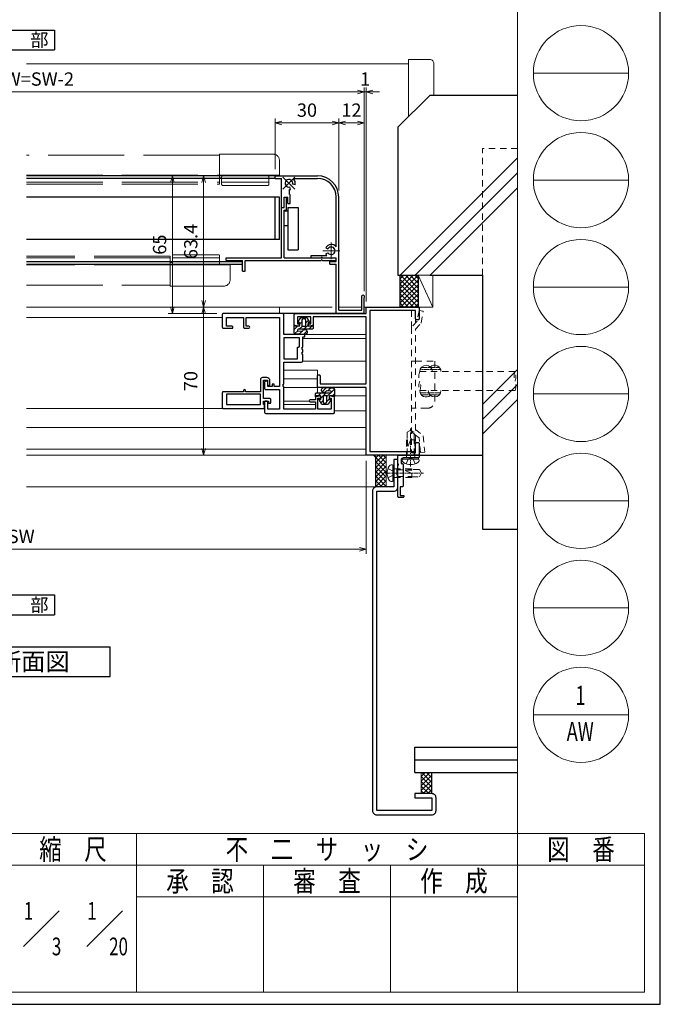
# Model space of a CAD drawing. Units: millimetres. Extents: x -1 to 1189, y 21 to 867.
# Drawn here: x 886 to 1189, y 21 to 486 of the extents above; entities that cross this region are included whole.
import ezdxf
from ezdxf.enums import TextEntityAlignment as Align

# ---------------------------------------------------------------- set-up
doc = ezdxf.new("R2010")
doc.units = ezdxf.units.MM
doc.header["$LTSCALE"] = 3
for name, pattern in [('ACAD_ISO02W100', [15, 12, -3]), ('ACAD_ISO04W100', [30, 24, -3, 0, -3]), ('CENTER2', [1.125, 0.75, -0.125, 0.125, -0.125]), ('DASHED2', [1.75, 1, -0.75]), ('HIDDEN2', [0.1875, 0.125, -0.0625])]:
    doc.linetypes.add(name, pattern=pattern)
doc.layers.get('0').update_dxf_attribs({"lineweight": 25})
doc.layers.get('Defpoints').update_dxf_attribs({"color": 151, "lineweight": 25})
for name, color, linetype, lineweight in [('003', 2, 'Continuous', 25), ('006', 4, 'ACAD_ISO04W100', 20), ('007', 4, 'ACAD_ISO02W100', 20), ('03GｼｰﾙD12', 3, 'Continuous', 13), ('03GｼｰﾙD13', 92, 'Continuous', 30), ('03本体__2', 4, 'Continuous', 13), ('03本体__3', 132, 'Continuous', 30), ('03本体D12', 4, 'Continuous', 13), ('04水切__2', 140, 'Continuous', 13), ('05付属__3', 132, 'Continuous', 30), ('06額縁__3', 112, 'Continuous', 30), ('07納り__2', 90, 'Continuous', 13), ('07納り__3', 92, 'Continuous', 30), ('10金具__2', 60, 'Continuous', 13), ('10金具__3', 62, 'Continuous', 30), ('10ﾎﾞﾙﾄ__1', 61, 'Continuous', 9), ('10ﾎﾞﾙﾄ__2', 60, 'Continuous', 13), ('図枠', 2, 'Continuous', 13), ('現場溶接', 51, 'Continuous', 13)]:
    doc.layers.add(name, color=color, linetype=linetype, lineweight=lineweight)
doc.styles.add('AT_VECTOR', font='romans.shx', dxfattribs={"bigfont": 'extfont.shx'})
doc.styles.add('DIM', font='romans.shx', dxfattribs={"width": 0.75, "bigfont": 'extfont.shx'})
doc.styles.add('図枠用', font='txt', dxfattribs={"width": 0.7})
doc.dimstyles.new('DIM', dxfattribs={"dimtxt": 3, "dimasz": 1.5, "dimexe": 1, "dimexo": 1.5, "dimgap": 1, "dimtad": 1, "dimdsep": 46, "dimtxsty": 'DIM', "dimblk": 'OPEN30', "dimcen": 0, "dimclrd": 4, "dimclre": 4, "dimclrt": 7, "dimadec": 0, "dimazin": 0, "dimtfac": 1, "dimtmove": 0, "dimatfit": 3, "dimldrblk": 'OPEN30', "dimfxl": 1, "dimlwd": 20, "dimlwe": 20, "dimarcsym": 0})

# ---------------------------------------------------------------- blocks, each defined once
blk = doc.blocks.new('GS865')
at = {"color": 0, "linetype": 'ByBlock', "lineweight": -2}
blk.add_lwpolyline([(59, 0.5, -0.414214), (58.5, 0), (34.5, 0, -0.414214), (34, 0.5), (34, 32), (11.5, 32, -0.414214), (11, 32.5), (11, 37.5, -0.414214), (11.5, 38), (11.7, 38, -0.414214), (12.2, 37.5), (12.2, 33.7), (34, 33.7), (34, 65.35), (9, 65.35), (9, 61.5, -0.414214), (8.5, 61), (7, 61, -0.414214), (6.5, 61.5), (6.5, 62), (7.8, 62), (7.8, 65.35), (1.5, 65.35), (1.5, 62), (2.5, 62), (2.5, 61.5, -0.414214), (2, 61), (0.5, 61, -0.414214), (0, 61.5), (0, 66.5, -0.414214), (0.5, 67), (34, 67), (34, 69.5, -0.414214), (34.5, 70), (58.5, 70, -0.414214), (59, 69.5), (59, 64.5, -0.414214), (58.5, 64), (57.85, 64, -0.414214), (57.35, 64.5), (57.35, 68.35), (35.65, 68.35), (35.65, 1.65), (57.35, 1.65), (57.35, 5.5, -0.414214), (57.85, 6), (58.5, 6, -0.414214), (59, 5.5)], format="xyb", close=True, dxfattribs=at)
blk = doc.blocks.new('p3414')
at = {"color": 0, "linetype": 'ByBlock', "lineweight": -2}
for points in [[(40.5, 41.25), (41.7, 41.25), (41.7, 45.3), (25.95, 45.3), (25.95, 12.75), (28.45, 12.75), (28.45, 13.75), (29.45, 13.75), (29.45, 12.75), (31.5, 12.75), (31.5, 15.25), (32.5, 15.25, -0.414214), (33, 14.75), (33, 11.75, -0.414214), (32.5, 11.25), (25.95, 11.25), (25.95, 1.95), (31.5, 1.95), (31.5, 5.25, -0.414214), (32, 5.75), (32.5, 5.75, -0.414214), (33, 5.25), (33, 0.5, -0.414214), (32.5, 0), (0.5, 0, -0.414214), (0, 0.5), (0, 7.75, -0.414214), (0.5, 8.25), (2, 8.25, -0.414214), (2.5, 7.75), (2.5, 7.25), (1.5, 7.25), (1.5, 1.95), (7.8, 1.95), (7.8, 7.25), (6.5, 7.25), (6.5, 7.75, -0.414214), (7, 8.25), (8.5, 8.25, -0.414214), (9, 7.75), (9, 6.45), (11.5, 6.45, -1), (11.5, 5.45), (9, 5.45), (9, 1.95), (24, 1.95), (24, 12.75), (24.3, 12.75), (24.3, 13.75), (24, 13.75), (24, 24.25), (15.5, 24.25, -0.414214), (15, 24.75), (15, 27.85), (15.3, 27.85), (15.3, 28.85), (15, 28.85), (15, 30.25), (15.3, 30.25), (15.3, 31.25), (15, 31.25), (15, 36.25), (14, 36.25), (14, 36.75, -0.414214), (14.5, 37.25), (24, 37.25), (24, 46.75, -0.414214), (24.5, 47.25), (52.5, 47.25, -0.414214), (53, 46.75), (53, 40.75, -0.414214), (52.5, 40.25), (48, 40.25), (48, 40.75, -0.414214), (48.5, 41.25), (51.05, 41.25), (51.05, 45.3), (43, 45.3), (43, 40.75, -0.414214), (42.5, 40.25), (40.5, 40.25, -1)], [(17, 31.35, -0.414214), (16.5, 31.85), (16.5, 35.75), (24, 35.75), (24, 25.75), (17.5, 25.75), (17.5, 31.35)]]:
    blk.add_lwpolyline(points, format="xyb", close=True, dxfattribs=at)
blk = doc.blocks.new('KA3591ZN')
at = {"layer": '10金具__2'}
h = blk.add_hatch(dxfattribs=at)
h.set_pattern_fill('ANSI31', color=256, scale=0.5, style=0)
edge = h.paths.add_edge_path()
edge.add_arc((-0.48, 2.8), 1.2, 86.4325, 342.049, ccw=False)
edge.add_line((-0.41, 4), (4.03, 3.73))
edge.add_arc((4, 3.23), 0.5, -0.161, 86.6143, ccw=False)
edge.add_line((4.5, 3.23), (4.5, -0.13))
edge.add_arc((4.2, -0.13), 0.3, 258.69, 360, ccw=False)
edge.add_line((4.14, -0.43), (2, 0))
edge.add_line((2, 0), (2, -1.75))
edge.add_line((2, -1.75), (2.37, -1.53))
edge.add_arc((2.5, -1.75), 0.25, -30.43, 120, ccw=False)
edge.add_line((2.72, -1.88), (1.5, -4))
edge.add_line((1.5, -4), (-1.5, -4))
edge.add_line((-1.5, -4), (-2.71, -1.88))
edge.add_arc((-2.5, -1.75), 0.25, 59.9995, 210.9782, ccw=False)
edge.add_line((-2.37, -1.53), (-2, -1.75))
edge.add_line((-2, -1.75), (-2, 0))
edge.add_line((-2, 0), (-4.14, -0.43))
edge.add_arc((-4.2, -0.13), 0.3, 180, 281.31, ccw=False)
edge.add_line((-4.5, -0.13), (-4.5, 1))
edge.add_arc((-4, 1), 0.5, 90, 180, ccw=False)
edge.add_line((-4, 1.5), (2.59, 1.5))
edge.add_arc((2.59, 1.91), 0.406, 269.8273, 446.73)
edge.add_line((2.62, 2.31), (0.66, 2.43))
edge = h.paths.add_edge_path(flags=16)
edge.add_line((0.9, -2.6), (0.9, 0))
edge.add_line((0.9, 0), (-0.9, 0))
edge.add_line((-0.9, 0), (-0.9, -2.6))
edge.add_arc((0, -2.6), 0.9, 179.8693, 359.9999)
at = {"layer": '10金具__3'}
blk.add_lwpolyline([(0.66, 2.43, -2.041627), (-0.41, 4), (4.03, 3.73, -0.397823), (4.5, 3.23), (4.5, -0.13, -0.473285), (4.14, -0.43), (2, 0), (2, -1.75), (2.37, -1.53, -0.770312), (2.72, -1.88), (1.5, -4), (-1.5, -4), (-2.71, -1.88, -0.774134), (-2.37, -1.53), (-2, -1.75), (-2, 0), (-4.14, -0.43, -0.473285), (-4.5, -0.13), (-4.5, 1, -0.414214), (-4, 1.5), (2.59, 1.5, 0.97333), (2.62, 2.31)], format="xyb", close=True, dxfattribs=at)
blk.add_lwpolyline([(0.9, -2.6), (0.9, 0), (-0.9, 0), (-0.9, -2.6, 1.001141), (0.9, -2.6)], format="xyb", dxfattribs=at)
blk = doc.blocks.new('差筋45')
at = {"color": 0, "linetype": 'ByBlock'}
for points in [[(0, -4.5, 0.194601), (0, 0, -0.194601), (0, 4.5), (45, 4.5, -0.194601), (45, 0)], [(45, 4.5, 0.194601), (45, 0, -0.194601), (45, -4.5), (0, -4.5, -0.194601), (0, 0)], [(0, -4.5, 0.194601), (0, 0, -0.194601), (0, 4.5), (45, 4.5, -0.194601), (45, 0)]]:
    blk.add_lwpolyline(points, format="xyb", dxfattribs=at)
blk = doc.blocks.new('現場溶接3×10')
at = {"color": 0, "linetype": 'HIDDEN2'}
for p, q in [((0.17, 1), (9.83, 1)), ((0.76, 2), (9.24, 2))]:
    blk.add_line(p, q, dxfattribs=at)
at = {"color": 0, "linetype": 'ByBlock'}
for centre, end in [((3, 0), 180), ((7, 0), 131.8103)]:
    blk.add_arc(centre, 3, 0, end, dxfattribs=at)
blk = doc.blocks.new('JA6511NN')
at = {"layer": '10金具__2', "linetype": 'DASHED2'}
blk.add_lwpolyline([(24, 0), (24, 2), (24, 11), (42.7, 11, -0.4142135624), (46.2, 7.5), (46.2, 2), (46.2, 0)], format="xyb", dxfattribs=at)
for points in [[(5.777778, 2), (0, 2), (0, 0), (8, 0), (67.2, 0), (67.2, 2), (8.767472, 2), (5.914699, 4.567496), (0.354306, 5.568367), (0, 3.6), (5, 2.7), (8, 0)], [(56.26325, 2), (59.187159, 5.508691), (67.000993, 6.290074), (67.138451, 4.293845), (60.2, 3.6), (58.866667, 2), (57.2, 0)]]:
    blk.add_lwpolyline(points, dxfattribs=at)
blk = doc.blocks.new('BF961')
at = {"color": 0, "linetype": 'ByBlock', "lineweight": -2}
blk.add_lwpolyline([(20, 0.5, -0.414214), (19.5, 0), (4.8, 0), (4.8, 0.3), (4.2, 0.3), (4.2, 0), (0, 0), (0, 9.5, -0.414214), (0.5, 10), (0.8, 10, -0.414214), (1.3, 9.5), (1.3, 2.5, 0.414214), (2.3, 1.5), (4, 1.5), (4, 2, -0.414214), (4.5, 2.5), (14.5, 2.5, -0.414214), (15, 2), (15, 1.1), (19, 1.1), (19, 2.8), (19.5, 2.8, -0.414214), (20, 2.3)], format="xyb", close=True, dxfattribs=at)
blk = doc.blocks.new('NTK04×13F')
at = {"color": 0}
blk.add_lwpolyline([(-2.18, -3.33, 0.497139), (0, -3.57), (0, 3.57, 0.497139), (-2.18, 3.33, 0.275362)], format="xyb", close=True, dxfattribs=at)
at = {"color": 0, "linetype": 'DASHED2'}
for points in [[(0, 2.2, 0.414214), (0.2, 2), (8.5, 2), (8.5, 1.7)], [(8.5, -1.7), (8.5, -2), (0.2, -2, 0.414214), (0, -2.2)]]:
    blk.add_lwpolyline(points, format="xyb", dxfattribs=at)
blk.add_lwpolyline([(5.75, 1.43, 0.811433), (5.69, 1.15), (8.5, 0), (8.5, -1.7), (12.13, -1.7), (13, -0.25), (13, 0.25), (12.13, 1.7), (8.5, 1.7), (8.5, 1.47, 0.006825)], format="xyb", close=True, dxfattribs=at)
at = {"layer": '10ﾎﾞﾙﾄ__1', "linetype": 'CENTER2'}
blk.add_line((-4.1, 0), (14, 0), dxfattribs=at)
at = {"layer": '10ﾎﾞﾙﾄ__1', "linetype": 'ByBlock'}
blk.add_line((-0.5, 3.81), (-0.5, -3.81), dxfattribs=at)
at = {"layer": '10ﾎﾞﾙﾄ__1', "linetype": 'DASHED2'}
for p, q in [((1.4, 2), (1.4, -2)), ((1.4, 1.62), (8.5, 1.62)), ((1.4, -1.62), (8.5, -1.62))]:
    blk.add_line(p, q, dxfattribs=at)
blk.add_lwpolyline([(-2.72, -2.2), (-0.57, -1.13), (-0.05, -0.15), (-0.05, 0.15), (-0.57, 1.13), (-2.72, 2.2)], dxfattribs=at)
blk = doc.blocks.new('p3409')
at = {"color": 0, "linetype": 'ByBlock', "lineweight": -2}
blk.add_lwpolyline([(11, 8.5, 1), (10, 8.5), (10, 8), (0.5, 8, 0.414214), (0, 7.5), (0, 0.5, 0.414214), (0.5, 0), (20, 0), (20, 1.95), (19.5, 1.95), (19.5, 3.5), (21.8, 3.5), (21.8, 2.5), (22.5, 2.5, 0.414214), (23, 3), (23, 4.2, 0.414214), (22.5, 4.7), (19.5, 4.7), (19.5, 13.5), (21.3, 13.5), (21.3, 11), (22, 11, 0.414214), (22.5, 11.5), (22.5, 13.2, 0.414214), (21, 14.7), (19, 14.7, 0.414214), (18, 13.7), (18, 8), (11, 8)], format="xyb", close=True, dxfattribs=at)
blk.add_lwpolyline([(18, 1.95), (18, 6.8), (1.95, 6.8), (1.95, 1.95)], close=True, dxfattribs=at)
blk = doc.blocks.new('_Open30')
at = {"color": 0, "linetype": 'ByBlock', "lineweight": -2}
for p, q in [((-1, 0.27), (0, 0)), ((0, 0), (-1, -0.27)), ((0, 0), (-1, 0))]:
    blk.add_line(p, q, dxfattribs=at)
blk = doc.blocks.new('*D48')
at = {"color": 4, "lineweight": 20, "ltscale": 0.5}
for p, q in [((723.79, 277.98), (723.79, 234.06)), ((1049.79, 277.98), (1049.79, 234.06)), ((726.94, 236.16), (1046.64, 236.16))]:
    blk.add_line(p, q, dxfattribs=at)
at = {"layer": 'Defpoints', "color": 0, "ltscale": 0.5}
for p in [(723.79, 281.13), (1049.79, 281.13), (1049.79, 236.16)]:
    blk.add_point(p, dxfattribs=at)
at = {"color": 4, "lineweight": 20, "ltscale": 0.5, "xscale": 3.15, "yscale": 3.15, "zscale": 3.15, "rotation": 180}
blk.add_blockref('_Open30', (723.79, 236.16), dxfattribs=at)
at = {"color": 4, "lineweight": 20, "ltscale": 0.5, "xscale": 3.15, "yscale": 3.15, "zscale": 3.15}
blk.add_blockref('_Open30', (1049.79, 236.16), dxfattribs=at)
at = {"color": 7, "ltscale": 0.5, "insert": (886.79, 241.41), "char_height": 6.3, "attachment_point": 5, "style": 'DIM', "bg_fill": 3, "box_fill_scale": 1.1, "bg_fill_color": 9, "bg_fill_true_color": 13158600, "bg_fill_transparency": 107}
blk.add_mtext('SW', dxfattribs=at)
blk = doc.blocks.new('*D50')
at = {"layer": '003', "color": 4, "lineweight": 20, "ltscale": 0.2}
for p, q in [((724.79, 358.07), (724.79, 454.45)), ((727.94, 452.35), (1045.64, 452.35)), ((1048.79, 358.07), (1048.79, 454.45))]:
    blk.add_line(p, q, dxfattribs=at)
at = {"layer": 'Defpoints', "color": 0, "ltscale": 0.2}
for p in [(1048.79, 452.35), (724.79, 354.92), (1048.79, 354.92)]:
    blk.add_point(p, dxfattribs=at)
at = {"layer": '003', "color": 4, "lineweight": 20, "ltscale": 0.2, "xscale": 3.15, "yscale": 3.15, "zscale": 3.15, "rotation": 180}
blk.add_blockref('_Open30', (724.79, 452.35), dxfattribs=at)
at = {"layer": '003', "color": 4, "lineweight": 20, "ltscale": 0.2, "xscale": 3.15, "yscale": 3.15, "zscale": 3.15}
blk.add_blockref('_Open30', (1048.79, 452.35), dxfattribs=at)
at = {"layer": '003', "color": 7, "ltscale": 0.2, "insert": (886.79, 457.6), "char_height": 6.3, "attachment_point": 5, "style": 'DIM', "bg_fill": 3, "box_fill_scale": 1.1, "bg_fill_color": 9, "bg_fill_true_color": 13158600, "bg_fill_transparency": 202}
blk.add_mtext('製品W=SW-2', dxfattribs=at)
blk = doc.blocks.new('*D51')
at = {"layer": '003', "color": 4, "lineweight": 20, "ltscale": 0.2}
for p, q in [((1006.79, 415.78), (1006.79, 439.75)), ((1033.64, 437.65), (1009.94, 437.65)), ((1036.79, 405.78), (1036.79, 439.75))]:
    blk.add_line(p, q, dxfattribs=at)
at = {"layer": 'Defpoints', "color": 0, "ltscale": 0.2}
for p in [(1006.79, 437.65), (1006.79, 412.63), (1036.79, 402.63)]:
    blk.add_point(p, dxfattribs=at)
at = {"layer": '003', "color": 4, "lineweight": 20, "ltscale": 0.2, "xscale": 3.15, "yscale": 3.15, "zscale": 3.15, "rotation": 180}
blk.add_blockref('_Open30', (1006.79, 437.65), dxfattribs=at)
at = {"layer": '003', "color": 4, "lineweight": 20, "ltscale": 0.2, "xscale": 3.15, "yscale": 3.15, "zscale": 3.15}
blk.add_blockref('_Open30', (1036.79, 437.65), dxfattribs=at)
at = {"layer": '003', "color": 7, "ltscale": 0.2, "insert": (1021.79, 442.9), "char_height": 6.3, "attachment_point": 5, "style": 'DIM', "bg_fill": 3, "box_fill_scale": 1.1, "bg_fill_color": 9, "bg_fill_true_color": 13158600, "bg_fill_transparency": 207}
blk.add_mtext('30', dxfattribs=at)
blk = doc.blocks.new('*D52')
at = {"layer": '003', "color": 4, "lineweight": 20, "ltscale": 0.5}
for p, q in [((1036.79, 405.78), (1036.79, 439.75)), ((1039.94, 437.65), (1045.64, 437.65)), ((1048.79, 358.07), (1048.79, 439.75))]:
    blk.add_line(p, q, dxfattribs=at)
at = {"layer": 'Defpoints', "color": 0, "ltscale": 0.5}
for p in [(1048.79, 437.65), (1036.79, 402.63), (1048.79, 354.92)]:
    blk.add_point(p, dxfattribs=at)
at = {"layer": '003', "color": 4, "lineweight": 20, "ltscale": 0.5, "xscale": 3.15, "yscale": 3.15, "zscale": 3.15, "rotation": 180}
blk.add_blockref('_Open30', (1036.79, 437.65), dxfattribs=at)
at = {"layer": '003', "color": 4, "lineweight": 20, "ltscale": 0.5, "xscale": 3.15, "yscale": 3.15, "zscale": 3.15}
blk.add_blockref('_Open30', (1048.79, 437.65), dxfattribs=at)
at = {"layer": '003', "color": 7, "ltscale": 0.5, "insert": (1042.79, 442.9), "char_height": 6.3, "attachment_point": 5, "style": 'DIM', "bg_fill": 3, "box_fill_scale": 1.1, "bg_fill_color": 9, "bg_fill_true_color": 13158600, "bg_fill_transparency": 212}
blk.add_mtext('12', dxfattribs=at)
blk = doc.blocks.new('*D55')
at = {"layer": '003', "color": 4, "lineweight": 20, "ltscale": 0.5}
for p, q in [((1045.64, 452.35), (1042.49, 452.35)), ((1048.79, 358.07), (1048.79, 454.45)), ((1048.79, 452.35), (1049.79, 452.35)), ((1049.79, 353.28), (1049.79, 454.45)), ((1052.94, 452.35), (1056.09, 452.35))]:
    blk.add_line(p, q, dxfattribs=at)
at = {"layer": 'Defpoints', "color": 0, "ltscale": 0.5}
for p in [(1049.79, 452.35), (1048.79, 354.92), (1049.79, 350.13)]:
    blk.add_point(p, dxfattribs=at)
at = {"layer": '003', "color": 4, "lineweight": 20, "ltscale": 0.5, "xscale": 3.15, "yscale": 3.15, "zscale": 3.15}
blk.add_blockref('_Open30', (1048.79, 452.35), dxfattribs=at)
at = {"layer": '003', "color": 4, "lineweight": 20, "ltscale": 0.5, "xscale": 3.15, "yscale": 3.15, "zscale": 3.15, "rotation": 180}
blk.add_blockref('_Open30', (1049.79, 452.35), dxfattribs=at)
at = {"layer": '003', "color": 7, "ltscale": 0.5, "insert": (1049.29, 457.6), "char_height": 6.3, "attachment_point": 5, "style": 'DIM', "bg_fill": 3, "box_fill_scale": 1.1, "bg_fill_color": 9, "bg_fill_true_color": 13158600, "bg_fill_transparency": 227}
blk.add_mtext('1', dxfattribs=at)
blk = doc.blocks.new('*D56')
at = {"layer": '003', "color": 4, "lineweight": 20, "ltscale": 0.5}
for p, q in [((1003.64, 412.63), (970.84, 412.63)), ((972.94, 409.48), (972.94, 353.78)), ((1033.64, 350.63), (970.84, 350.63))]:
    blk.add_line(p, q, dxfattribs=at)
at = {"layer": 'Defpoints', "color": 0, "ltscale": 0.5}
for p in [(1006.79, 412.63), (972.94, 350.63), (1036.79, 350.63)]:
    blk.add_point(p, dxfattribs=at)
at = {"layer": '003', "color": 4, "lineweight": 20, "ltscale": 0.5, "xscale": 3.15, "yscale": 3.15, "zscale": 3.15}
for p, rotation in [((972.94, 412.63), 90), ((972.94, 350.63), 270)]:
    blk.add_blockref('_Open30', p, dxfattribs=dict(at, rotation=rotation))
at = {"layer": '003', "color": 7, "ltscale": 0.5, "insert": (967.69, 381.63), "char_height": 6.3, "attachment_point": 5, "rotation": 90, "style": 'DIM', "bg_fill": 3, "box_fill_scale": 1.1, "bg_fill_color": 9, "bg_fill_true_color": 13158600, "bg_fill_transparency": 237}
blk.add_mtext('63.4', dxfattribs=at)
blk = doc.blocks.new('*D57')
at = {"layer": '003', "color": 4, "lineweight": 20, "ltscale": 0.5}
for p, q in [((1003.64, 412.63), (956.14, 412.63)), ((958.24, 409.48), (958.24, 350.78)), ((979.14, 347.63), (956.14, 347.63))]:
    blk.add_line(p, q, dxfattribs=at)
at = {"layer": 'Defpoints', "color": 0, "ltscale": 0.5}
for p in [(1006.79, 412.63), (958.24, 347.63), (982.29, 347.63)]:
    blk.add_point(p, dxfattribs=at)
at = {"layer": '003', "color": 4, "lineweight": 20, "ltscale": 0.5, "xscale": 3.15, "yscale": 3.15, "zscale": 3.15}
for p, rotation in [((958.24, 412.63), 90), ((958.24, 347.63), 270)]:
    blk.add_blockref('_Open30', p, dxfattribs=dict(at, rotation=rotation))
at = {"layer": '003', "color": 7, "ltscale": 0.5, "insert": (952.99, 380.13), "char_height": 6.3, "attachment_point": 5, "rotation": 90, "style": 'DIM', "bg_fill": 3, "box_fill_scale": 1.1, "bg_fill_color": 9, "bg_fill_true_color": 13158600, "bg_fill_transparency": 242}
blk.add_mtext('65', dxfattribs=at)
blk = doc.blocks.new('*D58')
at = {"layer": '003', "color": 4, "lineweight": 20, "ltscale": 0.5}
for p, q in [((1033.64, 350.63), (970.84, 350.63)), ((972.94, 347.48), (972.94, 283.78)), ((1033.64, 280.63), (970.84, 280.63))]:
    blk.add_line(p, q, dxfattribs=at)
at = {"layer": 'Defpoints', "color": 0, "ltscale": 0.5}
for p in [(1036.79, 350.63), (972.94, 280.63), (1036.79, 280.63)]:
    blk.add_point(p, dxfattribs=at)
at = {"layer": '003', "color": 4, "lineweight": 20, "ltscale": 0.5, "xscale": 3.15, "yscale": 3.15, "zscale": 3.15}
for p, rotation in [((972.94, 350.63), 90), ((972.94, 280.63), 270)]:
    blk.add_blockref('_Open30', p, dxfattribs=dict(at, rotation=rotation))
at = {"layer": '003', "color": 7, "ltscale": 0.5, "insert": (967.69, 315.63), "char_height": 6.3, "attachment_point": 5, "rotation": 90, "style": 'DIM', "bg_fill": 3, "box_fill_scale": 1.1, "bg_fill_color": 9, "bg_fill_true_color": 13158600, "bg_fill_transparency": 247}
blk.add_mtext('70', dxfattribs=at)

msp = doc.modelspace()

# ---------------------------------------------------------------- hatches: boundary and pattern name
at = {"layer": '03GｼｰﾙD12'}
h = msp.add_hatch(dxfattribs=at)
h.set_pattern_fill('ANSI37', color=256, scale=0.5, style=0)
h.set_pattern_definition([(315.315, (1053.2878, 280.6311), (1.11634, 1.12869), []), (45.315, (1053.2878, 280.6311), (-1.12869, 1.11634), [])])
edge = h.paths.add_edge_path()
edge.add_line((1059.288, 265.631), (1059.288, 280.631))
edge.add_line((1059.288, 280.631), (1053.288, 280.631))
edge.add_line((1053.288, 280.631), (1054.288, 279.631))
edge.add_line((1054.288, 279.631), (1054.288, 265.954))
edge.add_line((1054.288, 265.954), (1053.465, 265.131))
edge.add_arc((1054.788, 263.631), 2, 90, 131.40955, ccw=False)
edge.add_line((1054.788, 265.631), (1059.288, 265.631))
h = msp.add_hatch(dxfattribs=at)
h.set_pattern_fill('ANSI37', color=256, scale=0.5, style=0)
h.set_pattern_definition([(45, (425.7878, -0.3689), (-1.122532, 1.122532), []), (135, (425.7878, -0.3689), (-1.122532, -1.122532), [])])
h.paths.add_polyline_path([(1080.788, 120.631), (1080.788, 130.631), (1075.788, 130.631), (1075.788, 120.631)])
at = {"layer": '07納り__2'}
h = msp.add_hatch(dxfattribs=at)
h.set_pattern_fill('RC', color=256, style=0)
h.set_pattern_definition([(45, (-2378.22, 9907.474), (-50, 50), []), (45, (-2378.22, 9914.545), (-50, 50), []), (45, (-2378.22, 9921.62), (-50, 50), [])])
h.paths.add_polyline_path([(1121.25, 245.631), (1121.25, 450.631), (1079.788, 450.631), (1064.788, 435.631), (1064.788, 365.631), (1104.788, 365.631), (1104.788, 245.631)])
h = msp.add_hatch(dxfattribs=at)
h.set_pattern_fill('ANSI37', color=256, scale=0.5, angle=-90, style=0)
h.set_pattern_definition([(315, (608.7878, 481.6311), (1.122532, 1.122532), []), (45, (608.7878, 481.6311), (-1.122532, 1.122532), [])])
h.paths.add_polyline_path([(1074.288, 365.631), (1065.788, 365.631), (1065.788, 350.631), (1074.288, 350.631)])

# ---------------------------------------------------------------- linework, layer by layer
at = {"layer": '003'}
for p, q in [((871.038, 481.593), (902.538, 481.593)), ((902.538, 481.593), (902.538, 472.143)), ((871.038, 472.143), (902.538, 472.143)), ((1006.788, 412.631), (889.288, 412.631)), ((1006.788, 411.431), (889.288, 411.431)), ((1006.788, 412.631), (1026.788, 412.631)), ((1006.788, 411.431), (1006.788, 412.631)), ((1006.788, 411.431), (1009.788, 411.431)), ((1009.788, 397.631), (1009.788, 411.431)), ((1015.214, 411.431), (1026.788, 411.431)), ((1013.488, 403.831), (1013.488, 406.138)), ((1014.065, 406.234), (1013.758, 407.394)), ((1016.185, 408.354), (1015.026, 408.665)), ((1010.988, 402.631), (1012.688, 402.631)), ((1010.988, 402.631), (1012.188, 402.631)), ((1010.988, 397.631), (1010.988, 402.631)), ((1010.988, 397.631), (1010.988, 402.631)), ((1012.188, 396.431), (1012.188, 402.631)), ((1012.688, 399.631), (1012.688, 402.631)), ((1013.488, 403.831), (1013.888, 403.831)), ((1013.888, 399.631), (1013.888, 403.831)), ((1035.588, 379.147), (1035.588, 402.631)), ((1036.788, 349.131), (1036.788, 402.631)), ((1009.788, 397.631), (1010.988, 397.631)), ((1009.788, 397.631), (1010.988, 397.631)), ((1009.788, 373.831), (1009.788, 397.631)), ((1010.988, 396.431), (1012.188, 396.431)), ((1010.988, 373.831), (1010.988, 396.431)), ((1010.988, 396.131), (1012.688, 396.131)), ((1012.688, 399.631), (1013.888, 399.631)), ((1012.688, 397.631), (1017.688, 397.631)), ((1012.688, 397.631), (1012.688, 377.631)), ((1017.688, 397.631), (1017.688, 377.631)), ((1010.988, 389.131), (1012.688, 389.131)), ((1012.688, 377.631), (1017.688, 377.631)), ((1030.689, 378.72), (1031.729, 378.121)), ((983.588, 373.831), (1009.788, 373.831)), ((983.588, 372.631), (983.588, 373.831)), ((983.588, 372.631), (991.388, 372.631)), ((991.388, 367.631), (991.388, 372.631)), ((992.588, 367.631), (992.588, 372.631)), ((992.588, 372.631), (1028.488, 372.631)), ((1011.008, 373.831), (1035.588, 373.831)), ((1023.788, 375.031), (1031.237, 375.031)), ((1023.788, 373.831), (1023.788, 375.031)), ((1023.788, 373.831), (1028.488, 373.831)), ((1029.088, 373.831), (1035.588, 373.831)), ((1029.088, 372.631), (1035.588, 372.631)), ((1030.689, 375.722), (1031.726, 376.325)), ((1032.588, 370.931), (1032.588, 372.631)), ((1035.588, 372.131), (1035.588, 373.831)), ((1035.588, 372.631), (1035.588, 373.831)), ((889.288, 372.131), (991.388, 372.131)), ((889.288, 370.931), (991.388, 370.931)), ((1032.588, 372.131), (1035.588, 372.131)), ((1032.588, 370.931), (1035.588, 370.931)), ((1035.588, 347.631), (1035.588, 370.931)), ((991.388, 367.631), (992.588, 367.631)), ((1036.788, 349.131), (1047.788, 349.131)), ((871.038, 214.559), (902.538, 214.559)), ((902.538, 214.559), (902.538, 205.109)), ((871.038, 205.109), (902.538, 205.109)), ((844.788, 190.031), (928.788, 190.031)), ((928.788, 176.031), (928.788, 190.031)), ((844.788, 176.031), (928.788, 176.031))]:
    msp.add_line(p, q, dxfattribs=at)
at = {"layer": '003', "ltscale": 0.5}
msp.add_line((1048.788, 347.631), (1008.788, 347.631), dxfattribs=at)
at = {"layer": '003'}
for centre, radius, start, end in [((1013.288, 409.131), 1.8, 344.98164, 285.15855), ((1013.288, 409.131), 3, 344.98164, 50.05549), ((1026.788, 402.631), 10, 0, 90), ((1026.788, 402.631), 8.8, 0, 90), ((1013.288, 409.131), 3, 273.82255, 285.01848), ((1033.288, 377.221), 3, 39.94451, 150.01836), ((1033.288, 377.221), 1.8, 209.84145, 150.01836), ((1028.788, 373.831), 0.3, 0, 180), ((1028.788, 372.631), 0.3, 0, 180), ((1033.288, 377.221), 3, 209.98152, 226.88639)]:
    msp.add_arc(centre, radius, start, end, dxfattribs=at)
at = {"layer": '006'}
for p, q in [((1016.116, 406.303), (1010.459, 411.96)), ((1010.459, 406.303), (1016.116, 411.96)), ((1029.288, 377.221), (1037.288, 377.221)), ((1033.288, 373.221), (1033.288, 381.221))]:
    msp.add_line(p, q, dxfattribs=at)
at = {"layer": '007'}
for p, q in [((980.488, 422.431), (889.288, 422.431)), ((980.488, 422.931), (1005.788, 422.931)), ((980.488, 408.731), (980.488, 422.931)), ((1008.788, 412.931), (1008.788, 419.931)), ((889.288, 412.931), (980.488, 412.931)), ((889.288, 409.631), (980.488, 409.631)), ((980.488, 412.931), (1008.788, 412.931)), ((980.488, 411.731), (981.488, 411.731)), ((981.488, 408.631), (981.488, 412.131)), ((981.488, 409.631), (1003.788, 409.631)), ((1003.788, 408.631), (1003.788, 412.131)), ((889.288, 408.731), (980.488, 408.731)), ((981.988, 408.131), (1003.288, 408.131)), ((957.188, 374.731), (889.288, 374.731)), ((957.188, 373.831), (889.288, 373.831)), ((957.188, 374.731), (957.188, 360.531)), ((958.188, 374.831), (958.188, 371.331)), ((958.188, 373.831), (980.488, 373.831)), ((958.688, 375.331), (979.988, 375.331)), ((980.488, 374.831), (980.488, 371.331)), ((957.188, 370.531), (889.288, 370.531)), ((957.188, 371.731), (958.188, 371.731)), ((957.188, 370.531), (985.488, 370.531)), ((958.688, 370.831), (979.988, 370.831)), ((985.488, 370.531), (985.488, 363.531)), ((889.288, 361.031), (957.188, 361.031)), ((957.188, 360.531), (982.488, 360.531))]:
    msp.add_line(p, q, dxfattribs=at)
for centre, radius, start, end in [((1005.788, 419.931), 3, 0, 90), ((981.988, 412.131), 0.5, 90, 180), ((1003.288, 412.131), 0.5, 0, 90), ((981.988, 408.631), 0.5, 180, 270), ((1003.288, 408.631), 0.5, 270, 0), ((958.688, 374.831), 0.5, 90, 180), ((979.988, 374.831), 0.5, 0, 90), ((958.688, 371.331), 0.5, 180, 270), ((979.988, 371.331), 0.5, 270, 0), ((982.488, 363.531), 3, 270, 0)]:
    msp.add_arc(centre, radius, start, end, dxfattribs=at)
at = {"layer": '03GｼｰﾙD12'}
for p, q in [((1059.288, 265.631), (1059.288, 280.631)), ((1059.582, 265.631), (889.288, 265.631)), ((1075.788, 120.631), (1075.788, 130.631))]:
    msp.add_line(p, q, dxfattribs=at)
at = {"layer": '03GｼｰﾙD13'}
msp.add_line((1080.788, 120.631), (1080.788, 130.631), dxfattribs=at)
msp.add_lwpolyline([(1053.288, 264.954), (1054.288, 265.954), (1054.288, 279.631), (1053.288, 280.631)], dxfattribs=at)
at = {"layer": '03本体__2'}
for p, q in [((1008.788, 350.631), (889.288, 350.631)), ((1047.788, 350.631), (1036.788, 350.631)), ((1050.288, 350.631), (1048.788, 350.631)), ((981.788, 345.631), (889.288, 345.631)), ((982.288, 302.631), (889.288, 302.631)), ((1050.288, 280.631), (889.288, 280.631))]:
    msp.add_line(p, q, dxfattribs=at)
at = {"layer": '03本体D12'}
for p, q in [((1008.788, 350.631), (1008.788, 347.631)), ((1049.788, 335.831), (1019.788, 335.831)), ((1049.788, 337.631), (1020.788, 337.631)), ((1049.788, 325.131), (1019.788, 325.131)), ((1026.788, 320.831), (1010.788, 320.831)), ((1026.788, 316.631), (1010.788, 316.631)), ((1026.788, 320.831), (1026.788, 310.131)), ((1026.788, 312.631), (1010.788, 312.631)), ((1049.788, 308.631), (1034.788, 308.631)), ((1022.788, 306.131), (1010.788, 306.131)), ((1025.788, 304.631), (1010.788, 304.631)), ((1049.788, 301.631), (1034.788, 301.631)), ((1049.788, 293.631), (889.288, 293.631)), ((1049.788, 283.431), (889.288, 283.431))]:
    msp.add_line(p, q, dxfattribs=at)
at = {"layer": '04水切__2'}
msp.add_line((1069.788, 465.631), (889.288, 465.631), dxfattribs=at)
at = {"layer": '06額縁__3'}
msp.add_lwpolyline([(1054.788, 265.631, 0.4142136), (1052.788, 263.631), (1052.788, 112.631, 0.4142136), (1054.788, 110.631), (1080.788, 110.631, 0.4142136), (1082.788, 112.631), (1082.788, 118.631, 0.4142136), (1080.788, 120.631), (1072.788, 120.631), (1072.788, 118.631), (1080.788, 118.631), (1080.788, 112.631), (1054.788, 112.631), (1054.788, 263.631), (1062.788, 263.631, 0.4142136), (1064.788, 265.631), (1064.788, 278.631), (1062.788, 278.631), (1062.788, 265.631)], format="xyb", close=True, dxfattribs=at)
at = {"layer": '07納り__2', "linetype": 'DASHED2'}
for p in [(1121.25, 425.631), (1104.788, 365.631)]:
    msp.add_line(p, (1104.788, 425.631), dxfattribs=at)
at = {"layer": '07納り__2'}
msp.add_line((1074.288, 365.631), (1081.288, 350.631), dxfattribs=at)
msp.add_lwpolyline([(1074.288, 365.631), (1081.288, 365.631), (1081.288, 350.631), (1074.288, 350.631), (1074.288, 365.631)], dxfattribs=at)
at = {"layer": '07納り__3'}
for p, q in [((1064.788, 365.631), (1065.788, 365.631)), ((1079.788, 365.631), (1104.788, 365.631)), ((1104.788, 365.631), (1104.788, 245.631)), ((1069.788, 280.631), (1104.788, 280.631)), ((1104.788, 245.631), (1121.25, 245.631)), ((1072.768, 142.631), (1121.25, 142.631)), ((1072.768, 130.631), (1072.768, 142.631)), ((1072.768, 136.631), (1121.25, 136.631)), ((1072.768, 130.631), (1121.25, 130.631))]:
    msp.add_line(p, q, dxfattribs=at)
for points in [[(1121.25, 450.631), (1079.788, 450.631), (1064.788, 435.631), (1064.788, 365.631)], [(1065.788, 365.631), (1074.288, 365.631), (1074.288, 350.631), (1065.788, 350.631), (1065.788, 365.631)]]:
    msp.add_lwpolyline(points, dxfattribs=at)
at = {"layer": '10金具__2'}
msp.add_lwpolyline([(1069.788, 440.631), (1069.788, 467.631), (1079.788, 467.631, -0.4142136), (1081.788, 465.631), (1081.788, 450.631)], format="xyb", dxfattribs=at)
at = {"layer": 'Defpoints'}
msp.add_lwpolyline([(-1, 21.048), (1188.733, 21.048), (1188.733, 867), (-1, 867)], close=True, dxfattribs=at)
at = {"layer": '図枠'}
for p, q in [((1121.25, 860.792), (1121.25, 26.792)), ((1173.75, 461.192), (1128.75, 461.192)), ((1173.75, 410.642), (1128.75, 410.642)), ((1173.75, 360.092), (1128.75, 360.092)), ((1173.75, 309.542), (1128.75, 309.542)), ((1173.75, 258.992), (1128.75, 258.992)), ((1173.75, 208.442), (1128.75, 208.442)), ((1173.75, 157.892), (1128.75, 157.892)), ((8.25, 101.792), (1181.25, 101.792)), ((941.25, 101.792), (941.25, 26.792)), ((1181.25, 101.792), (1181.25, 26.792)), ((731.25, 86.792), (1181.25, 86.792)), ((1001.25, 86.792), (1001.25, 26.792)), ((1061.25, 86.792), (1061.25, 26.792)), ((941.25, 71.792), (1121.25, 71.792)), ((887.85, 48.392), (904.65, 65.192)), ((917.85, 48.392), (934.65, 65.192)), ((1181.25, 26.792), (8.25, 26.792))]:
    msp.add_line(p, q, dxfattribs=at)
for centre in [(1151.25, 461.192), (1151.25, 410.642), (1151.25, 360.092), (1151.25, 309.542), (1151.25, 258.992), (1151.25, 208.442), (1151.25, 157.892)]:
    msp.add_circle(centre, 22.5, dxfattribs=at)

# ---------------------------------------------------------------- block references
at = {"layer": '03本体__3', "color": 211}
for name, p in [('GS865', (1015.788, 280.631)), ('p3409', (981.788, 302.631))]:
    msp.add_blockref(name, p, dxfattribs=at)
at = {"layer": '03本体__3', "color": 211, "xscale": -1}
msp.add_blockref('p3414', (1034.788, 300.381), dxfattribs=at)
at = {"layer": '05付属__3', "rotation": 270}
msp.add_blockref('BF961', (1064.788, 280.631), dxfattribs=at)
at = {"layer": '07納り__2', "linetype": 'DASHED2'}
msp.add_blockref('差筋45', (1075.099, 315.631), dxfattribs=at)
at = {"layer": '10金具__2'}
for name, p, rotation in [('KA3591ZN', (1020.288, 341.631), 180), ('JA6511NN', (1071.138, 348.981), 270)]:
    msp.add_blockref(name, p, dxfattribs=dict(at, rotation=rotation))
msp.add_blockref('KA3591ZN', (1030.288, 308.631), dxfattribs=at)
at = {"layer": '10ﾎﾞﾙﾄ__2', "rotation": 90}
msp.add_blockref('NTK04×13F', (1070.788, 279.303), dxfattribs=at)
at = {"layer": '10ﾎﾞﾙﾄ__2'}
msp.add_blockref('NTK04×13F', (1062.791, 272.131), dxfattribs=at)
at = {"layer": '現場溶接'}
msp.add_blockref('現場溶接3×10', (1075.099, 320.131), dxfattribs=at)
at = {"layer": '現場溶接', "rotation": 180}
msp.add_blockref('現場溶接3×10', (1085.099, 311.131), dxfattribs=at)

# ---------------------------------------------------------------- texts
at = {"style": 'AT_VECTOR'}
for s, height, p in [('外\u3000部', 6.3, (886.788, 476.868)), ('内\u3000部', 6.3, (886.788, 209.834)), ('横断面図', 8.4, (886.788, 183.031))]:
    msp.add_text(s, height=height, dxfattribs=at).set_placement(p, align=Align.MIDDLE_CENTER)
at = {"width": 0.7}
for s, p in [('3', (901.27, 44.192)), ('20', (928.324, 44.192))]:
    msp.add_text(s, height=8.4, dxfattribs=at).set_placement(p)
at = {"layer": 'Defpoints', "width": 0.7}
for s, p in [('1', (1151.055, 165.928)), ('AW', (1150.904, 148.9))]:
    msp.add_text(s, height=9, dxfattribs=at).set_placement(p, align=Align.MIDDLE)
at = {"layer": '図枠', "style": '図枠用', "width": 0.8}
for s, p in [('縮\u3000尺', (911.25, 94.292)), ('不\u3000二\u3000サ\u3000ッ\u3000シ', (1031.25, 94.292)), ('図\u3000番', (1151.25, 94.292)), ('承\u3000認', (971.25, 79.292)), ('審\u3000査', (1031.25, 79.292)), ('作\u3000成', (1091.25, 79.292))]:
    msp.add_text(s, height=9.75, dxfattribs=at).set_placement(p, align=Align.MIDDLE_CENTER)
at = {"layer": '図枠', "width": 0.7}
for p in [(890.25, 65.192), (920.25, 65.192)]:
    msp.add_text('1', height=8.4, dxfattribs=at).set_placement(p, align=Align.MIDDLE_CENTER)

# ---------------------------------------------------------------- next in the draw order: dimensions: what is measured, and where the dimension line sits
at = {"ltscale": 0.5}
dim = msp.add_linear_dim(base=(1049.788, 236.164), p1=(723.788, 281.131), p2=(1049.788, 281.131), text='SW', dimstyle='DIM', override={"dimscale": 2.1, "dimadec": 2, "dimazin": 2, "dimtfill": 1}, dxfattribs=at)
dim.commit()
dim.dimension.update_dxf_attribs({"geometry": '*D48', "text_midpoint": (886.788, 241.414)})
at = {"layer": '003', "ltscale": 0.2}
dim = msp.add_linear_dim(base=(1048.788, 452.348), p1=(724.788, 354.922), p2=(1048.788, 354.922), text='製品W=SW-2', dimstyle='DIM', override={"dimscale": 2.1, "dimadec": 2, "dimazin": 2, "dimtfill": 1}, dxfattribs=at)
dim.commit()
dim.dimension.update_dxf_attribs({"geometry": '*D50', "text_midpoint": (886.788, 457.598)})

# ---------------------------------------------------------------- next in the draw order: linework, layer by layer
at = {"layer": '003'}
for p, q in [((1047.788, 349.131), (1047.788, 354.922)), ((1048.788, 347.631), (1048.788, 354.922))]:
    msp.add_line(p, q, dxfattribs=at)
msp.add_arc((1048.288, 355.481), 0.75, 311.81031, 228.18969, dxfattribs=at)

# ---------------------------------------------------------------- next in the draw order: dimensions: what is measured, and where the dimension line sits
at = {"layer": '003', "ltscale": 0.2}
dim = msp.add_linear_dim(base=(1006.788, 437.648), p1=(1036.788, 402.631), p2=(1006.788, 412.631), angle=180, dimstyle='DIM', override={"dimscale": 2.1, "dimadec": 2, "dimazin": 2, "dimtfill": 1}, dxfattribs=at)
dim.commit()
dim.dimension.update_dxf_attribs({"geometry": '*D51', "text_midpoint": (1021.788, 442.898)})

# ---------------------------------------------------------------- next in the draw order: dimensions: what is measured, and where the dimension line sits
at = {"layer": '003', "ltscale": 0.5}
dim = msp.add_linear_dim(base=(1048.788, 437.648), p1=(1036.788, 402.631), p2=(1048.788, 354.922), dimstyle='DIM', override={"dimscale": 2.1, "dimadec": 2, "dimazin": 2, "dimtfill": 1}, dxfattribs=at)
dim.commit()
dim.dimension.update_dxf_attribs({"geometry": '*D52', "text_midpoint": (1042.788, 442.898)})

# ---------------------------------------------------------------- next in the draw order: dimensions: what is measured, and where the dimension line sits
dim = msp.add_linear_dim(base=(1049.788, 452.348), p1=(1048.788, 354.922), p2=(1049.788, 350.131), angle=180, dimstyle='DIM', override={"dimscale": 2.1, "dimadec": 2, "dimazin": 2, "dimtfill": 1}, dxfattribs=at)
dim.commit()
dim.dimension.update_dxf_attribs({"geometry": '*D55', "text_midpoint": (1049.288, 452.348), "dimtype": 160})
dim = msp.add_linear_dim(base=(972.944, 350.631), p1=(1006.788, 412.631), p2=(1036.788, 350.631), angle=90, text='63.4', dimstyle='DIM', override={"dimscale": 2.1, "dimadec": 2, "dimazin": 2, "dimtfill": 1}, dxfattribs=at)
dim.commit()
dim.dimension.update_dxf_attribs({"geometry": '*D56', "text_midpoint": (967.694, 381.631)})

# ---------------------------------------------------------------- next in the draw order: dimensions: what is measured, and where the dimension line sits
dim = msp.add_linear_dim(base=(958.244, 347.631), p1=(1006.788, 412.631), p2=(982.288, 347.631), angle=90, dimstyle='DIM', override={"dimscale": 2.1, "dimadec": 2, "dimazin": 2, "dimtfill": 1}, dxfattribs=at)
dim.commit()
dim.dimension.update_dxf_attribs({"geometry": '*D57', "text_midpoint": (952.994, 380.131)})

# ---------------------------------------------------------------- next in the draw order: linework, layer by layer
at = {"layer": '003'}
for p, q in [((1008.788, 402.631), (889.288, 402.631)), ((1006.788, 382.631), (1006.788, 402.631)), ((1008.788, 382.631), (1008.788, 402.631)), ((1008.788, 382.631), (889.288, 382.631))]:
    msp.add_line(p, q, dxfattribs=at)

# ---------------------------------------------------------------- next in the draw order: dimensions: what is measured, and where the dimension line sits
at = {"layer": '003', "ltscale": 0.5}
dim = msp.add_linear_dim(base=(972.944, 280.631), p1=(1036.788, 350.631), p2=(1036.788, 280.631), angle=90, dimstyle='DIM', override={"dimscale": 2.1, "dimadec": 2, "dimazin": 2, "dimtfill": 1}, dxfattribs=at)
dim.commit()
dim.dimension.update_dxf_attribs({"geometry": '*D58', "text_midpoint": (967.694, 315.631)})

doc.saveas('drawing.dxf')
